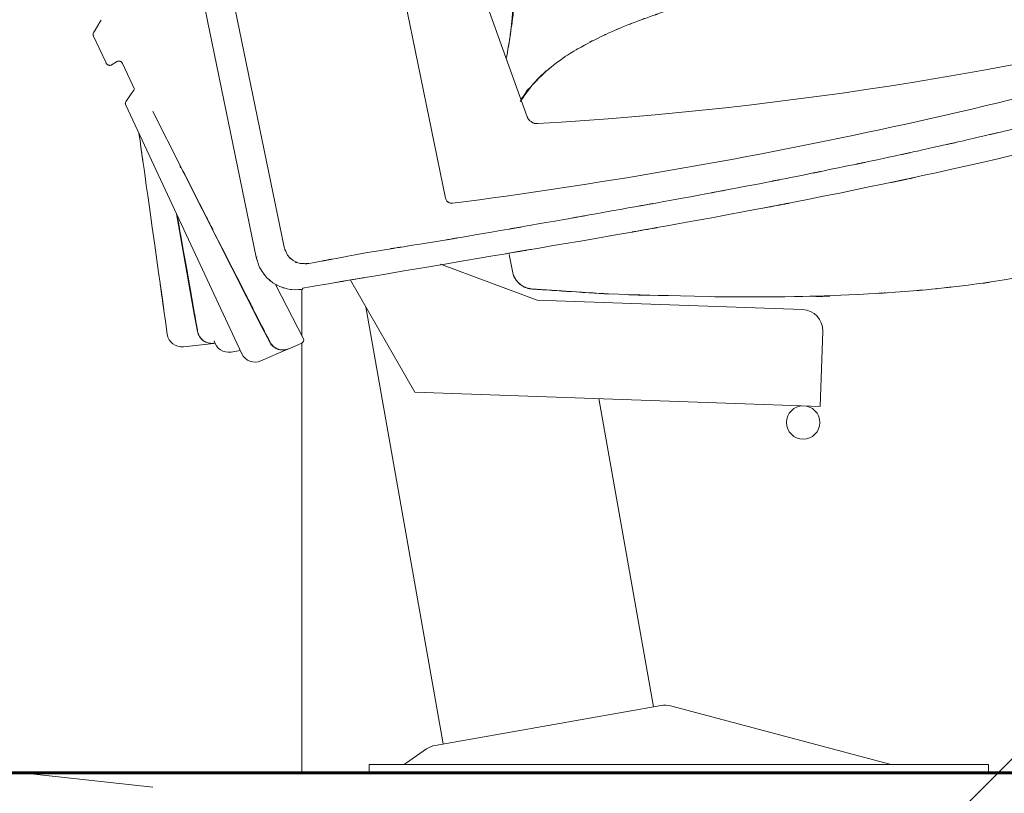
# Model space of a CAD drawing. Units: inches. Extents: x 1687 to 2118, y 830 to 997.
# Drawn here: x 1988 to 1988, y 955 to 956 of the extents above; entities that cross this region are included whole.
import ezdxf

# ---------------------------------------------------------------- set-up
doc = ezdxf.new("R2010")
doc.units = ezdxf.units.IN
doc.linetypes.add('DASHDOT2', pattern=[0.5, 0.25, -0.125, 0, -0.125])
doc.linetypes.add('DASHED2', pattern=[0.375, 0.25, -0.125])
for name, color, linetype, lineweight in [('Arq-Carpinteria', 251, 'Continuous', 15), ('Arq-Corte', 1, 'DASHDOT2', 60), ('Arq-Hach', 254, 'Continuous', 13), ('Arq-Muebles', 32, 'Continuous', 15), ('Arq-Muros', 1, 'Continuous', 60), ('Arq-Proyecciones', 5, 'DASHED2', 15)]:
    doc.layers.add(name, color=color, linetype=linetype, lineweight=lineweight)

# ---------------------------------------------------------------- blocks, each defined once
blk = doc.blocks.new('A$C14F9352A')
for p, q in [((-0.11643, 0.54947), (-0.05557, 0.25393)), ((-0.10171, 0.54946), (-0.04186, 0.25883)), ((0.03769, 0.28294), (-0.01536, 0.54055)), ((0.07787, 0.3231), (0.00541, 0.52388)), ((-0.13301, 0.36893), (-0.13495, 0.36581)), ((-0.13301, 0.36893), (-0.13428, 0.36689)), ((-0.13288, 0.36915), (-0.13301, 0.36893)), ((-0.13197, 0.37062), (-0.13288, 0.36915)), ((-0.13495, 0.36581), (-0.13559, 0.36479)), ((-0.13571, 0.36283), (-0.12952, 0.34959)), ((-0.12952, 0.34959), (-0.12942, 0.3494)), ((-0.12942, 0.3494), (-0.12912, 0.34901)), ((-0.12647, 0.34878), (-0.12446, 0.35016)), ((-0.12272, 0.35043), (-0.12229, 0.35024)), ((-0.12229, 0.35024), (-0.12212, 0.35014)), ((-0.12212, 0.35014), (-0.12189, 0.34995)), ((-0.12189, 0.34995), (-0.12173, 0.34978)), ((-0.12173, 0.34978), (-0.12161, 0.34961)), ((-0.12173, 0.34978), (-0.12155, 0.34952)), ((-0.12161, 0.34961), (-0.12155, 0.34952)), ((-0.12155, 0.34952), (-0.12145, 0.34933)), ((-0.12145, 0.34933), (-0.11784, 0.34162)), ((-0.12912, 0.34901), (-0.12904, 0.34894)), ((-0.12874, 0.34871), (-0.1286, 0.34864)), ((-0.12871, 0.34869), (-0.12825, 0.34849)), ((0.08727, 0.34564), (0.08311, 0.34174)), ((0.08748, 0.34583), (0.08727, 0.34564)), ((-0.11784, 0.34162), (-0.11555, 0.3367)), ((-0.11675, 0.33496), (-0.11717, 0.33437)), ((-0.11651, 0.33531), (-0.11675, 0.33496)), ((-0.11574, 0.33642), (-0.11651, 0.33531)), ((-0.11884, 0.33196), (-0.11962, 0.33084)), ((-0.11717, 0.33437), (-0.11884, 0.33196)), ((-0.11717, 0.33437), (-0.11884, 0.33196)), ((-0.1198, 0.32879), (-0.0627, 0.20643)), ((-0.10631, 0.32573), (-0.10651, 0.32564)), ((-0.10651, 0.32564), (-0.09251, 0.29806)), ((-0.09318, 0.2986), (-0.09284, 0.29791)), ((-0.08955, 0.29213), (-0.09251, 0.29806)), ((-0.05293, 0.21984), (-0.08955, 0.29213)), ((-0.08612, 0.22595), (-0.09486, 0.27526)), ((-0.05557, 0.25393), (-0.05506, 0.25404)), ((0.06895, 0.2552), (0.07074, 0.24629)), ((0.03523, 0.25044), (0.08278, 0.23275)), ((0.02249, 0.18748), (-0.00913, 0.2426)), ((-0.04591, 0.24019), (-0.03233, 0.21381)), ((-0.03267, 0.23822), (-0.03276, 0.23873)), ((0.08057, 0.23826), (0.08034, 0.23827)), ((0.08034, 0.23827), (0.08057, 0.23826)), ((0.08034, 0.23827), (0.08057, 0.23826)), ((0.08278, 0.23275), (0.21343, 0.22819)), ((0.1084, 0.23645), (0.10826, 0.23646)), ((0.10826, 0.23646), (0.1084, 0.23645)), ((0.10826, 0.23646), (0.1084, 0.23645)), ((0.1084, 0.23645), (0.11029, 0.23633)), ((0.1084, 0.23645), (0.11334, 0.23615)), ((0.11461, 0.23606), (0.11661, 0.23593)), ((0.11661, 0.23593), (0.1177, 0.23586)), ((0.17503, 0.23446), (0.17579, 0.23445)), ((0.17579, 0.23445), (0.19675, 0.2344)), ((0.19675, 0.2344), (0.19739, 0.2344)), ((0.25848, 0.23663), (0.25911, 0.23668)), ((0.25911, 0.23668), (0.26813, 0.23739)), ((0.03639, 0.01429), (-0.0016, 0.22948)), ((-0.0845, 0.21735), (-0.08612, 0.22595)), ((-0.08593, 0.22599), (-0.08585, 0.22558)), ((-0.04887, 0.21209), (-0.05293, 0.21984)), ((-0.05276, 0.21993), (-0.05257, 0.21956)), ((-0.08442, 0.21745), (-0.0845, 0.21735)), ((-0.08417, 0.21619), (-0.0845, 0.21735)), ((0.22336, 0.21754), (0.22206, 0.18051)), ((-0.07659, 0.21154), (-0.09142, 0.20984)), ((-0.07659, 0.21154), (-0.07694, 0.21151)), ((-0.07664, 0.21178), (-0.07651, 0.21155)), ((-0.07651, 0.21155), (-0.07611, 0.2116)), ((-0.03961, 0.20884), (-0.05329, 0.20288)), ((-0.04883, 0.2122), (-0.04887, 0.21209)), ((-0.04863, 0.21082), (-0.04761, 0.21101)), ((-0.03961, 0.20884), (-0.03994, 0.20871)), ((-0.03953, 0.20888), (-0.03309, 0.21169)), ((-0.06347, 0.20807), (-0.06789, 0.20725)), ((0.02249, 0.18748), (0.22206, 0.18051)), ((0.14, 0.03253), (0.11312, 0.18435)), ((0.14383, 0.03323), (0.08814, 0.02341)), ((0.14835, 0.03303), (0.25643, 0.00434)), ((0.08814, 0.02341), (0.03247, 0.0136)), ((0.02827, 0.01186), (0.01842, 0.00497)), ((0, 0.0042), (0.30507, 0.0042)), ((0, 0.0042), (0, 0)), ((0, 0), (0.30507, 0)), ((0.30507, 0.0042), (0.30507, 0))]:
    blk.add_line(p, q)
blk.add_circle((0.21374, 0.17257), 0.00823)
for points, knots in [([(0.29488, 0.41104), (0.29086, 0.4101), (0.2974, 0.41164), (0.29161, 0.41027), (0.28495, 0.40872), (0.29339, 0.41068), (0.28739, 0.4093), (0.28095, 0.40783), (0.28967, 0.40981), (0.28304, 0.4083), (0.27626, 0.40679), (0.28526, 0.4088), (0.27854, 0.4073), (0.27158, 0.40577), (0.28087, 0.40781), (0.27389, 0.40628), (0.26671, 0.40473), (0.27628, 0.40679), (0.26911, 0.40525), (0.26179, 0.40369), (0.27155, 0.40576), (0.26423, 0.40421), (0.25678, 0.40264), (0.26671, 0.40473), (0.25926, 0.40316), (0.25168, 0.40157), (0.26179, 0.40369), (0.25421, 0.4021), (0.24649, 0.4005), (0.25678, 0.40264), (0.24906, 0.40103), (0.24122, 0.3994), (0.25167, 0.40158), (0.24383, 0.39994), (0.23589, 0.39828), (0.24648, 0.4005), (0.23854, 0.39883), (0.23051, 0.39714), (0.24122, 0.3994), (0.23318, 0.3977), (0.22509, 0.39598), (0.23588, 0.39828), (0.22779, 0.39655), (0.21967, 0.39479), (0.23049, 0.39714), (0.22237, 0.39537), (0.21427, 0.39359), (0.22507, 0.39598), (0.21697, 0.39418), (0.20892, 0.39236), (0.21966, 0.39479), (0.21161, 0.39296), (0.20357, 0.3911), (0.21429, 0.39359), (0.20625, 0.39172), (0.19818, 0.3898), (0.20894, 0.39237), (0.20087, 0.39044), (0.19275, 0.38846), (0.20357, 0.39111), (0.19546, 0.38911), (0.18729, 0.38707), (0.19818, 0.3898), (0.19002, 0.38775), (0.1818, 0.38563), (0.19275, 0.38846), (0.18454, 0.38633), (0.17627, 0.38414), (0.1873, 0.38707), (0.17903, 0.38487), (0.17069, 0.38259), (0.1818, 0.38564), (0.17347, 0.38334), (0.16506, 0.38098), (0.17627, 0.38414), (0.16786, 0.38176), (0.15934, 0.37929), (0.1707, 0.3826), (0.16218, 0.38011), (0.15351, 0.3775), (0.16507, 0.38099), (0.15641, 0.37836), (0.14757, 0.3756), (0.15934, 0.3793), (0.15052, 0.37651), (0.14151, 0.37358), (0.15351, 0.37752), (0.14452, 0.37454), (0.13535, 0.3714), (0.14757, 0.37562), (0.13841, 0.37243), (0.12906, 0.36904), (0.14151, 0.3736), (0.13218, 0.37015), (0.12264, 0.36646), (0.13534, 0.37143), (0.12583, 0.36767), (0.11608, 0.3636), (0.12905, 0.36908), (0.11934, 0.36492), (0.10939, 0.36038), (0.12262, 0.3665), (0.11273, 0.36186), (0.10265, 0.35675), (0.11608, 0.36369), (0.10602, 0.35839), (0.09569, 0.35242), (0.10923, 0.36037), (0.09924, 0.35442), (0.08953, 0.34804), (0.10299, 0.35722), (0.09251, 0.34983), (0.08251, 0.34183), (0.0938, 0.35092), (0.08687, 0.34528)], [0, 0, 0, 0, 1, 1, 1, 2, 2, 2, 3, 3, 3, 4, 4, 4, 5, 5, 5, 6, 6, 6, 7, 7, 7, 8, 8, 8, 9, 9, 9, 10, 10, 10, 11, 11, 11, 12, 12, 12, 13, 13, 13, 14, 14, 14, 15, 15, 15, 16, 16, 16, 17, 17, 17, 18, 18, 18, 19, 19, 19, 20, 20, 20, 21, 21, 21, 22, 22, 22, 23, 23, 23, 24, 24, 24, 25, 25, 25, 26, 26, 26, 27, 27, 27, 28, 28, 28, 29, 29, 29, 30, 30, 30, 31, 31, 31, 32, 32, 32, 33, 33, 33, 34, 34, 34, 35, 35, 35, 36, 36, 36, 37, 37, 37, 38, 38, 38, 38]), ([(0.06978, 0.36516), (0.0736, 0.40647), (0.06839, 0.33685), (0.07239, 0.39997), (0.0724, 0.40131), (0.07239, 0.39983), (0.07239, 0.40071)], [0, 0, 0, 0, 1, 1, 1, 2, 2, 2, 2]), ([(0.06909, 0.36053), (0.06955, 0.36357), (0.06878, 0.35853), (0.06947, 0.36305), (0.07182, 0.38021), (0.06906, 0.3588), (0.07085, 0.37376), (0.0723, 0.38963), (0.07043, 0.36839), (0.07179, 0.38438), (0.07265, 0.39931), (0.07164, 0.37823), (0.0723, 0.39492), (0.07248, 0.40521), (0.07229, 0.39363), (0.07239, 0.40071)], [0, 0, 0, 0, 1, 1, 1, 2, 2, 2, 3, 3, 3, 4, 4, 4, 5, 5, 5, 5]), ([(0.06852, 0.35706), (0.06882, 0.35886), (0.06831, 0.35582), (0.06878, 0.35858), (0.07063, 0.37051), (0.06861, 0.35734), (0.06978, 0.36516)], [0, 0, 0, 0, 1, 1, 1, 2, 2, 2, 2]), ([(-0.13559, 0.36479), (-0.13597, 0.36383), (-0.13538, 0.36538), (-0.13588, 0.36402), (-0.13595, 0.36274), (-0.13604, 0.36447), (-0.13583, 0.36315), (-0.13562, 0.36257), (-0.13586, 0.36322), (-0.13571, 0.36283)], [0, 0, 0, 0, 1, 1, 1, 2, 2, 2, 3, 3, 3, 3]), ([(0.06754, 0.35175), (0.06765, 0.35229), (0.06747, 0.35139), (0.06763, 0.35221), (0.07031, 0.36729), (0.0674, 0.35064), (0.06909, 0.36053)], [0, 0, 0, 0, 1, 1, 1, 2, 2, 2, 2]), ([(-0.03276, 0.23873), (0.05388, 0.25343), (-0.08619, 0.22968), (0.03728, 0.2506), (0.14215, 0.26832), (0.00848, 0.24569), (0.10411, 0.26192), (0.1998, 0.27873), (0.07065, 0.25584), (0.16869, 0.27337), (0.26388, 0.29145), (0.13754, 0.26713), (0.23186, 0.28553), (0.32525, 0.30514), (0.20029, 0.27848), (0.29434, 0.29886), (0.38878, 0.32099), (0.26452, 0.29155), (0.35647, 0.31358), (0.44533, 0.33632), (0.32117, 0.3039), (0.41855, 0.32979), (0.52854, 0.361), (0.40386, 0.32549), (0.48089, 0.34754)], [0, 0, 0, 0, 1, 1, 1, 2, 2, 2, 3, 3, 3, 4, 4, 4, 5, 5, 5, 6, 6, 6, 7, 7, 7, 8, 8, 8, 8]), ([(-0.02971, 0.25083), (0.00373, 0.25709), (-0.05046, 0.24703), (-0.00261, 0.25586), (0.04262, 0.26338), (-0.01492, 0.25398), (0.02615, 0.26056), (0.07065, 0.26792), (0.01054, 0.25786), (0.05621, 0.26558), (0.10296, 0.27374), (0.04086, 0.26287), (0.08726, 0.27102), (0.13535, 0.27952), (0.07117, 0.26816), (0.11935, 0.2767), (0.17048, 0.28588), (0.10234, 0.2736), (0.15342, 0.28284), (0.2089, 0.29321), (0.13494, 0.27928), (0.1904, 0.2898), (0.22016, 0.29562), (0.18049, 0.28783), (0.21023, 0.2937), (0.24162, 0.30003), (0.19978, 0.29155), (0.23115, 0.29794), (0.26405, 0.30481), (0.2202, 0.2956), (0.25308, 0.30254), (0.28659, 0.3098), (0.24192, 0.30007), (0.27541, 0.30741), (0.30819, 0.31479), (0.2645, 0.3049), (0.29726, 0.31236), (0.32793, 0.31953), (0.28704, 0.30993), (0.3177, 0.31716), (0.3455, 0.32386), (0.30844, 0.31489), (0.33623, 0.32164), (0.36124, 0.32782), (0.3279, 0.31956), (0.3529, 0.32578), (0.37544, 0.33147), (0.34539, 0.32385), (0.36793, 0.32958), (0.38828, 0.33484), (0.36114, 0.3278), (0.38149, 0.3331), (0.41739, 0.34268), (0.36959, 0.32982), (0.40539, 0.33953), (0.42181, 0.34411), (0.39987, 0.33797), (0.41636, 0.3426), (0.43261, 0.34724), (0.41114, 0.34109), (0.4271, 0.34568), (0.45749, 0.35451), (0.41511, 0.34222), (0.44829, 0.35182), (0.48502, 0.36226), (0.44336, 0.35043), (0.46912, 0.35774)], [0, 0, 0, 0, 1, 1, 1, 2, 2, 2, 3, 3, 3, 4, 4, 4, 5, 5, 5, 6, 6, 6, 7, 7, 7, 8, 8, 8, 9, 9, 9, 10, 10, 10, 11, 11, 11, 12, 12, 12, 13, 13, 13, 14, 14, 14, 15, 15, 15, 16, 16, 16, 17, 17, 17, 18, 18, 18, 19, 19, 19, 20, 20, 20, 21, 21, 21, 22, 22, 22, 22]), ([(-0.12942, 0.3494), (-0.12925, 0.34915), (-0.12954, 0.34956), (-0.12928, 0.34919), (-0.12899, 0.34886), (-0.12931, 0.34922), (-0.12912, 0.34901)], [0, 0, 0, 0, 1, 1, 1, 2, 2, 2, 2]), ([(-0.12448, 0.35015), (-0.12428, 0.35027), (-0.12461, 0.35008), (-0.12432, 0.35025), (-0.12377, 0.35052), (-0.12447, 0.3502), (-0.12397, 0.35041), (-0.1234, 0.35056), (-0.12418, 0.35037), (-0.12358, 0.3505), (-0.12294, 0.35053), (-0.12377, 0.35051), (-0.12316, 0.35051), (-0.12256, 0.35043), (-0.12342, 0.35058), (-0.12273, 0.35043), (-0.12258, 0.35038), (-0.12275, 0.35044), (-0.12265, 0.3504)], [0, 0, 0, 0, 1, 1, 1, 2, 2, 2, 3, 3, 3, 4, 4, 4, 5, 5, 5, 6, 6, 6, 6]), ([(-0.12265, 0.3504), (-0.12225, 0.35024), (-0.12291, 0.35053), (-0.12232, 0.35026), (-0.12226, 0.35023), (-0.12232, 0.35026), (-0.12229, 0.35024)], [0, 0, 0, 0, 1, 1, 1, 2, 2, 2, 2]), ([(-0.12229, 0.35024), (-0.12225, 0.35022), (-0.12231, 0.35025), (-0.12226, 0.35023), (-0.12201, 0.35007), (-0.12228, 0.35024), (-0.12212, 0.35014)], [0, 0, 0, 0, 1, 1, 1, 2, 2, 2, 2]), ([(-0.12212, 0.35014), (-0.12189, 0.34996), (-0.12227, 0.35026), (-0.12193, 0.34999), (-0.12186, 0.34992), (-0.12194, 0.34999), (-0.12189, 0.34995)], [0, 0, 0, 0, 1, 1, 1, 2, 2, 2, 2]), ([(-0.12189, 0.34995), (-0.12185, 0.34991), (-0.12192, 0.34998), (-0.12186, 0.34991), (-0.12163, 0.34967), (-0.12188, 0.34994), (-0.12173, 0.34978)], [0, 0, 0, 0, 1, 1, 1, 2, 2, 2, 2]), ([(0.08725, 0.34561), (0.07864, 0.33727), (0.09283, 0.35158), (0.08015, 0.33845), (0.06964, 0.32442), (0.08105, 0.34006), (0.07445, 0.33063)], [0, 0, 0, 0, 1, 1, 1, 2, 2, 2, 2]), ([(0.08726, 0.34562), (0.07945, 0.33805), (0.09181, 0.35011), (0.08107, 0.33959), (0.0718, 0.32858), (0.08417, 0.34445), (0.07489, 0.33165), (0.07476, 0.33144), (0.07491, 0.33167), (0.07482, 0.33153)], [0, 0, 0, 0, 1, 1, 1, 2, 2, 2, 3, 3, 3, 3]), ([(-0.12912, 0.34901), (-0.12911, 0.349), (-0.12912, 0.34902), (-0.12911, 0.349), (-0.1284, 0.34843), (-0.1292, 0.34905), (-0.12871, 0.34869)], [0, 0, 0, 0, 1, 1, 1, 2, 2, 2, 2]), ([(-0.12904, 0.34894), (-0.12894, 0.34885), (-0.12911, 0.349), (-0.12896, 0.34887), (-0.12857, 0.34858), (-0.129, 0.34889), (-0.12874, 0.34871)], [0, 0, 0, 0, 1, 1, 1, 2, 2, 2, 2]), ([(-0.1286, 0.34864), (-0.12859, 0.34863), (-0.12862, 0.34864), (-0.12859, 0.34863), (-0.12809, 0.34841), (-0.12865, 0.34864), (-0.12831, 0.34851)], [0, 0, 0, 0, 1, 1, 1, 2, 2, 2, 2]), ([(-0.12831, 0.34851), (-0.12817, 0.34847), (-0.1284, 0.34854), (-0.1282, 0.34848), (-0.12755, 0.34835), (-0.12835, 0.34848), (-0.12779, 0.34841), (-0.12725, 0.3484), (-0.12803, 0.34838), (-0.1274, 0.34842), (-0.12707, 0.34847), (-0.12744, 0.34841), (-0.12722, 0.34845)], [0, 0, 0, 0, 1, 1, 1, 2, 2, 2, 3, 3, 3, 4, 4, 4, 4]), ([(-0.12722, 0.34845), (-0.12699, 0.34851), (-0.12736, 0.34841), (-0.12704, 0.3485), (-0.12652, 0.34869), (-0.12719, 0.34841), (-0.1267, 0.34864), (-0.12633, 0.34886), (-0.12675, 0.34861), (-0.12649, 0.34877)], [0, 0, 0, 0, 1, 1, 1, 2, 2, 2, 3, 3, 3, 3]), ([(-0.11331, 0.31489), (-0.10723, 0.2717), (-0.11748, 0.34443), (-0.10819, 0.27852), (-0.09222, 0.16518), (-0.10984, 0.29025), (-0.09938, 0.21599)], [0, 0, 0, 0, 1, 1, 1, 2, 2, 2, 2]), ([(0.08311, 0.34174), (0.08065, 0.33916), (0.08468, 0.34339), (0.0811, 0.33963), (0.07159, 0.32829), (0.08398, 0.34419), (0.07491, 0.33168), (0.07474, 0.33142), (0.07492, 0.3317), (0.07481, 0.33154)], [0, 0, 0, 0, 1, 1, 1, 2, 2, 2, 3, 3, 3, 3]), ([(-0.11962, 0.33084), (-0.12006, 0.32983), (-0.11939, 0.33145), (-0.11996, 0.33003), (-0.12006, 0.32874), (-0.12013, 0.3305), (-0.11993, 0.32915), (-0.11971, 0.32851), (-0.11996, 0.32923), (-0.1198, 0.32879)], [0, 0, 0, 0, 1, 1, 1, 2, 2, 2, 3, 3, 3, 3]), ([(0.08302, 0.31971), (0.08226, 0.3197), (0.08351, 0.3197), (0.08239, 0.31971), (0.07954, 0.3202), (0.08306, 0.31934), (0.08063, 0.32014), (0.07833, 0.32159), (0.08134, 0.31957), (0.07913, 0.32115), (0.07748, 0.3231), (0.0796, 0.32016), (0.07807, 0.32262), (0.07771, 0.32347), (0.07811, 0.32251), (0.07787, 0.3231)], [0, 0, 0, 0, 1, 1, 1, 2, 2, 2, 3, 3, 3, 4, 4, 4, 5, 5, 5, 5]), ([(-0.09251, 0.29806), (-0.08706, 0.28735), (-0.09605, 0.30503), (-0.08801, 0.28922), (-0.06031, 0.23469), (-0.09614, 0.3052), (-0.07009, 0.25397), (-0.0399, 0.19469), (-0.07457, 0.26276), (-0.05276, 0.21993)], [0, 0, 0, 0, 1, 1, 1, 2, 2, 2, 3, 3, 3, 3]), ([(-0.09446, 0.27449), (-0.0922, 0.26156), (-0.09602, 0.28333), (-0.09255, 0.26361), (-0.08055, 0.19543), (-0.0938, 0.27066), (-0.08593, 0.22599)], [0, 0, 0, 0, 1, 1, 1, 2, 2, 2, 2]), ([(0.04111, 0.28051), (0.04026, 0.28048), (0.04163, 0.28051), (0.04042, 0.28049), (0.03924, 0.2807), (0.04073, 0.28037), (0.03968, 0.28066), (0.03859, 0.28117), (0.04003, 0.28043), (0.03895, 0.28103), (0.03801, 0.28184), (0.03922, 0.28073), (0.03835, 0.28158), (0.03769, 0.2825), (0.03854, 0.28116), (0.03792, 0.28225), (0.0375, 0.28347), (0.03797, 0.28208), (0.03769, 0.28294)], [0, 0, 0, 0, 1, 1, 1, 2, 2, 2, 3, 3, 3, 4, 4, 4, 5, 5, 5, 6, 6, 6, 6]), ([(-0.04186, 0.25883), (-0.03989, 0.25392), (-0.0433, 0.26173), (-0.04016, 0.25492), (-0.03619, 0.25058), (-0.04159, 0.25579), (-0.03746, 0.25232), (-0.03264, 0.24987), (-0.03956, 0.2528), (-0.03399, 0.25086), (-0.02646, 0.25065), (-0.03503, 0.25071), (-0.02971, 0.25083)], [0, 0, 0, 0, 1, 1, 1, 2, 2, 2, 3, 3, 3, 4, 4, 4, 4]), ([(-0.03267, 0.23822), (-0.03739, 0.2378), (-0.02975, 0.23839), (-0.03649, 0.23792), (-0.0425, 0.23838), (-0.03486, 0.23751), (-0.04031, 0.23836), (-0.04578, 0.23996), (-0.03845, 0.23764), (-0.04397, 0.23952), (-0.04912, 0.24217), (-0.04238, 0.23845), (-0.04734, 0.24138), (-0.05184, 0.24496), (-0.04596, 0.24), (-0.05028, 0.24386), (-0.05401, 0.24834), (-0.04921, 0.24233), (-0.05267, 0.24686), (-0.05542, 0.25163), (-0.05186, 0.24482), (-0.05446, 0.25027), (-0.05647, 0.25671), (-0.05424, 0.24939), (-0.05557, 0.25393)], [0, 0, 0, 0, 1, 1, 1, 2, 2, 2, 3, 3, 3, 4, 4, 4, 5, 5, 5, 6, 6, 6, 7, 7, 7, 8, 8, 8, 8]), ([(0.07074, 0.24629), (0.07101, 0.24533), (0.07055, 0.2469), (0.07096, 0.2455), (0.07236, 0.2421), (0.07045, 0.24628), (0.07192, 0.24341), (0.07399, 0.24055), (0.07107, 0.24437), (0.07338, 0.24151), (0.07637, 0.23893), (0.07235, 0.2422), (0.07539, 0.23987), (0.07886, 0.23804), (0.07389, 0.24033), (0.07788, 0.23872), (0.08222, 0.23787), (0.07729, 0.23879), (0.08034, 0.23827)], [0, 0, 0, 0, 1, 1, 1, 2, 2, 2, 3, 3, 3, 4, 4, 4, 5, 5, 5, 6, 6, 6, 6]), ([(0.07074, 0.24629), (0.07084, 0.24588), (0.07067, 0.24655), (0.07083, 0.24595), (0.07136, 0.24428), (0.07066, 0.24635), (0.07118, 0.24492), (0.07187, 0.24338), (0.07091, 0.24545), (0.07166, 0.24388), (0.07257, 0.24232), (0.07133, 0.24437), (0.07228, 0.24285), (0.07341, 0.24135), (0.07187, 0.24333), (0.07305, 0.24186), (0.07441, 0.24045), (0.07257, 0.2423), (0.07397, 0.24094), (0.07554, 0.23967), (0.07343, 0.24132), (0.07503, 0.24011), (0.07677, 0.23903), (0.07442, 0.24043), (0.07621, 0.23941), (0.07819, 0.23853), (0.07557, 0.23965), (0.07752, 0.23885), (0.07957, 0.23822), (0.07667, 0.23901), (0.07897, 0.23845), (0.08139, 0.23812), (0.07865, 0.23848), (0.08034, 0.23827)], [0, 0, 0, 0, 1, 1, 1, 2, 2, 2, 3, 3, 3, 4, 4, 4, 5, 5, 5, 6, 6, 6, 7, 7, 7, 8, 8, 8, 9, 9, 9, 10, 10, 10, 11, 11, 11, 11]), ([(0.28035, 0.23855), (0.29851, 0.24063), (0.26936, 0.23726), (0.29493, 0.24023), (0.32166, 0.24383), (0.28595, 0.23872), (0.31278, 0.24278), (0.33563, 0.24668), (0.30965, 0.24224), (0.32577, 0.24501)], [0, 0, 0, 0, 1, 1, 1, 2, 2, 2, 3, 3, 3, 3]), ([(0.08057, 0.23826), (0.09253, 0.23747), (0.07341, 0.23873), (0.09013, 0.23763), (0.10436, 0.23668), (0.08533, 0.23794), (0.09965, 0.23699), (0.11475, 0.23605), (0.09752, 0.23712), (0.10826, 0.23646)], [0, 0, 0, 0, 1, 1, 1, 2, 2, 2, 3, 3, 3, 3]), ([(0.08057, 0.23826), (0.09218, 0.2375), (0.0736, 0.23872), (0.08986, 0.23765), (0.10377, 0.23672), (0.08521, 0.23796), (0.09914, 0.23703), (0.11511, 0.23602), (0.09686, 0.23717), (0.10826, 0.23646)], [0, 0, 0, 0, 1, 1, 1, 2, 2, 2, 3, 3, 3, 3]), ([(0.26813, 0.23739), (0.27866, 0.23834), (0.26092, 0.23671), (0.27699, 0.23821), (0.28308, 0.23882), (0.27637, 0.23814), (0.28035, 0.23855)], [0, 0, 0, 0, 1, 1, 1, 2, 2, 2, 2]), ([(0.11788, 0.23585), (0.17772, 0.23411), (0.07693, 0.23673), (0.16828, 0.23454), (0.18051, 0.23439), (0.16701, 0.23455), (0.17503, 0.23446)], [0, 0, 0, 0, 1, 1, 1, 2, 2, 2, 2]), ([(0.1084, 0.23645), (0.11427, 0.23609), (0.10438, 0.2367), (0.11334, 0.23614), (0.11928, 0.23576), (0.11273, 0.23619), (0.11662, 0.23593)], [0, 0, 0, 0, 1, 1, 1, 2, 2, 2, 2]), ([(0.11029, 0.23633), (0.11392, 0.23611), (0.1078, 0.23649), (0.11335, 0.23615), (0.11716, 0.2359), (0.11295, 0.23617), (0.11545, 0.23601)], [0, 0, 0, 0, 1, 1, 1, 2, 2, 2, 2]), ([(0.11545, 0.23601), (0.11696, 0.23591), (0.11442, 0.23608), (0.11672, 0.23593), (0.11882, 0.23579), (0.11651, 0.23594), (0.11788, 0.23585)], [0, 0, 0, 0, 1, 1, 1, 2, 2, 2, 2]), ([(0.19739, 0.2344), (0.2062, 0.23448), (0.19164, 0.23435), (0.20467, 0.23447), (0.26, 0.23565), (0.18747, 0.23346), (0.24093, 0.23556), (0.2719, 0.23743), (0.23681, 0.2353), (0.25848, 0.23663)], [0, 0, 0, 0, 1, 1, 1, 2, 2, 2, 3, 3, 3, 3]), ([(-0.08585, 0.22558), (-0.0857, 0.22471), (-0.08595, 0.22612), (-0.08573, 0.22487), (-0.08554, 0.22377), (-0.08578, 0.22518), (-0.08561, 0.22417), (-0.08542, 0.22315), (-0.08567, 0.22453), (-0.08548, 0.22348), (-0.0853, 0.22246), (-0.08554, 0.22381), (-0.08536, 0.2228), (-0.08519, 0.22182), (-0.08542, 0.22313), (-0.08525, 0.22215), (-0.08508, 0.2212), (-0.0853, 0.22246), (-0.08514, 0.22152), (-0.08498, 0.22062), (-0.08519, 0.22182), (-0.08503, 0.22092), (-0.08488, 0.22007), (-0.08508, 0.2212), (-0.08493, 0.22035), (-0.0848, 0.21957), (-0.08498, 0.22062), (-0.08484, 0.21983), (-0.08471, 0.21912), (-0.08488, 0.22007), (-0.08476, 0.21935), (-0.08464, 0.2187), (-0.0848, 0.21957), (-0.08468, 0.21892), (-0.08458, 0.21835), (-0.08471, 0.21912), (-0.08461, 0.21854), (-0.08453, 0.21804), (-0.08464, 0.2187), (-0.08456, 0.21821), (-0.08449, 0.21782), (-0.08458, 0.21836), (-0.08451, 0.21794), (-0.08436, 0.21708), (-0.08453, 0.21806), (-0.08442, 0.21745)], [0, 0, 0, 0, 1, 1, 1, 2, 2, 2, 3, 3, 3, 4, 4, 4, 5, 5, 5, 6, 6, 6, 7, 7, 7, 8, 8, 8, 9, 9, 9, 10, 10, 10, 11, 11, 11, 12, 12, 12, 13, 13, 13, 14, 14, 14, 15, 15, 15, 15]), ([(-0.05257, 0.21956), (-0.05216, 0.21877), (-0.05282, 0.22005), (-0.05224, 0.21892), (-0.05173, 0.21792), (-0.05238, 0.21919), (-0.05192, 0.21828), (-0.05144, 0.21735), (-0.05208, 0.21861), (-0.0516, 0.21766), (-0.05113, 0.21674), (-0.05176, 0.21796), (-0.05129, 0.21704), (-0.05083, 0.21616), (-0.05144, 0.21734), (-0.05099, 0.21645), (-0.05055, 0.2156), (-0.05113, 0.21674), (-0.0507, 0.21588), (-0.05028, 0.21507), (-0.05083, 0.21615), (-0.05042, 0.21534), (-0.05003, 0.21458), (-0.05055, 0.2156), (-0.05016, 0.21483), (-0.0498, 0.21412), (-0.05028, 0.21507), (-0.04992, 0.21436), (-0.04959, 0.21371), (-0.05003, 0.21458), (-0.0497, 0.21392), (-0.0494, 0.21334), (-0.0498, 0.21412), (-0.0495, 0.21353), (-0.04924, 0.21302), (-0.04959, 0.21371), (-0.04932, 0.21319), (-0.0491, 0.21274), (-0.0494, 0.21333), (-0.04917, 0.21289), (-0.04899, 0.21253), (-0.04924, 0.21303), (-0.04905, 0.21264), (-0.04866, 0.21186), (-0.04911, 0.21276), (-0.04883, 0.2122)], [0, 0, 0, 0, 1, 1, 1, 2, 2, 2, 3, 3, 3, 4, 4, 4, 5, 5, 5, 6, 6, 6, 7, 7, 7, 8, 8, 8, 9, 9, 9, 10, 10, 10, 11, 11, 11, 12, 12, 12, 13, 13, 13, 14, 14, 14, 15, 15, 15, 15]), ([(-0.08196, 0.21311), (-0.08388, 0.21509), (-0.08081, 0.21164), (-0.0835, 0.21483), (-0.08476, 0.21726), (-0.08341, 0.21455), (-0.08417, 0.21619)], [0, 0, 0, 0, 1, 1, 1, 2, 2, 2, 2]), ([(-0.03309, 0.21169), (-0.0323, 0.21203), (-0.03195, 0.21294), (-0.03229, 0.21372), (-0.0323, 0.21375), (-0.03231, 0.21378), (-0.03233, 0.21381)], [0, 0, 0, 0, 1, 1, 1, 2, 2, 2, 2]), ([(-0.07694, 0.21151), (-0.0797, 0.21166), (-0.07511, 0.21122), (-0.07924, 0.21173), (-0.08312, 0.21333), (-0.07888, 0.21144), (-0.08137, 0.21268)], [0, 0, 0, 0, 1, 1, 1, 2, 2, 2, 2]), ([(-0.08137, 0.21268), (-0.08172, 0.21291), (-0.08113, 0.21251), (-0.08166, 0.21288), (-0.0822, 0.21329), (-0.08161, 0.21283), (-0.08196, 0.21311)], [0, 0, 0, 0, 1, 1, 1, 2, 2, 2, 2]), ([(-0.0452, 0.20877), (-0.04762, 0.21011), (-0.04367, 0.2077), (-0.04717, 0.20997), (-0.04909, 0.21192), (-0.04701, 0.20972), (-0.04821, 0.21106)], [0, 0, 0, 0, 1, 1, 1, 2, 2, 2, 2]), ([(-0.03994, 0.20871), (-0.04262, 0.20804), (-0.03809, 0.20897), (-0.0422, 0.20825), (-0.04637, 0.20864), (-0.04176, 0.20808), (-0.0445, 0.20853)], [0, 0, 0, 0, 1, 1, 1, 2, 2, 2, 2]), ([(-0.0445, 0.20853), (-0.04491, 0.20865), (-0.04423, 0.20844), (-0.04485, 0.20864), (-0.04548, 0.20887), (-0.04478, 0.20861), (-0.0452, 0.20877)], [0, 0, 0, 0, 1, 1, 1, 2, 2, 2, 2])]:
    blk.add_open_spline(points, degree=3, knots=knots)
for points in [[(0.08302, 0.31971), (0.20667, 0.32707), (0.32928, 0.34681), (0.449, 0.37864)], [(0.04111, 0.28051), (0.18221, 0.29881), (0.32155, 0.32879), (0.45769, 0.37013)], [(0.22336, 0.21754), (0.22355, 0.22322), (0.21911, 0.22799), (0.21343, 0.22819)], [(-0.09938, 0.21599), (-0.09884, 0.21212), (-0.0953, 0.20939), (-0.09142, 0.20984)], [(-0.08442, 0.21745), (-0.08376, 0.2137), (-0.08029, 0.21112), (-0.07651, 0.21155)], [(-0.07625, 0.21284), (-0.07544, 0.20902), (-0.07173, 0.20654), (-0.06789, 0.20725)], [(-0.04883, 0.2122), (-0.04709, 0.20881), (-0.04302, 0.20736), (-0.03953, 0.20888)], [(-0.0627, 0.20643), (-0.06105, 0.20289), (-0.05687, 0.20131), (-0.05329, 0.20288)], [(0.14835, 0.03303), (0.14687, 0.03343), (0.14533, 0.03349), (0.14383, 0.03323)], [(0.03247, 0.0136), (0.03096, 0.01333), (0.02952, 0.01273), (0.02827, 0.01186)], [(0.01601, 0.0042), (0.01687, 0.0042), (0.01772, 0.00447), (0.01842, 0.00497)]]:
    blk.add_open_spline(points, degree=3)

msp = doc.modelspace()

# ---------------------------------------------------------------- hatches: boundary and pattern name
at = {"layer": 'Arq-Carpinteria'}
h = msp.add_hatch(dxfattribs=at)
h.set_pattern_fill('ANSI31', color=256, scale=5)
h.set_pattern_definition([(45, (2009.26904, 838.42965), (-0.4419417, 0.4419417), [])])
h.paths.add_polyline_path([(1978.53916, 948.64219), (1978.53916, 950.22219), (1978.23916, 950.22219), (1978.23916, 950.62219), (1979.78236, 950.62219), (1979.78236, 953.92219), (1979.36045, 953.92219), (1979.36045, 962.62051), (1992.95812, 962.62051), (1992.95812, 963.50744), (1998.01272, 963.50744), (1998.01272, 960.88219), (1998.39586, 960.88219), (1998.39586, 960.56219), (1998.15272, 960.56219), (1998.15272, 958.42882), (1999.69272, 958.42882), (2022.75812, 958.42882), (2022.75812, 957.66219), (2009.81772, 957.66219), (2009.96272, 957.66219), (2009.96272, 954.12219), (2025.71471, 954.12219), (2025.71471, 953.97219), (2025.02772, 953.97219), (2025.02772, 953.37219), (2025.05303, 953.37219), (2025.05303, 953.22219), (2025.02772, 953.22219), (2025.02772, 950.60219), (2022.45812, 950.60219), (2022.45812, 947.37219), (2009.81772, 947.37219), (2009.81772, 946.89219), (2007.27812, 946.89219), (2007.27812, 947.37219), (1998.01272, 947.37219), (1998.01272, 946.29219), (1996.46272, 946.29219), (1996.46272, 947.07219), (1980.04422, 947.07219), (1980.04422, 948.64219)])

# ---------------------------------------------------------------- linework, layer by layer
at = {"layer": 'Arq-Corte'}
msp.add_line((1984.47568, 955.48219), (1994.21051, 955.48219), dxfattribs=at)
at = {"layer": 'Arq-Hach'}
for p, q in [((1988.09305, 955.72037), (1988.09305, 955.69767)), ((1988.09305, 955.69383), (1988.09305, 955.48219))]:
    msp.add_line(p, q, dxfattribs=at)
at = {"layer": 'Arq-Muros'}
msp.add_line((1979.51044, 955.48219), (1997.37974, 955.48219), dxfattribs=at)
at = {"layer": 'Arq-Proyecciones'}
msp.add_line((1997.71272, 954.42219), (1987.95519, 955.48219), dxfattribs=at)

# ---------------------------------------------------------------- block references
at = {"layer": 'Arq-Muebles'}
msp.add_blockref('A$C14F9352A', (1988.12624, 955.48219), dxfattribs=at)

doc.saveas('drawing.dxf')
